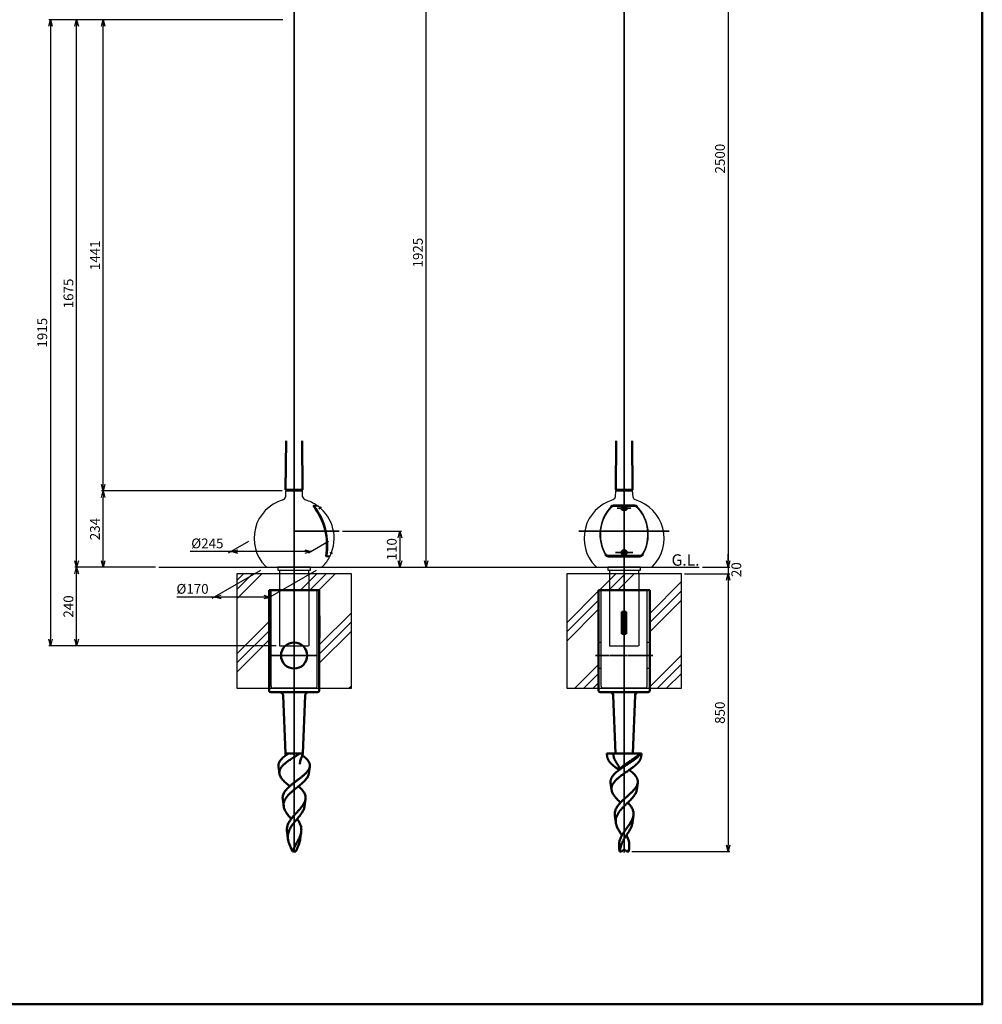
# Model space of a CAD drawing. Units: millimetres. Extents: x -5629 to 34763, y -9927 to 0.
# Drawn here: x 1077 to 4020, y -9927 to -6915 of the extents above; entities that cross this region are included whole.
import ezdxf

# ---------------------------------------------------------------- set-up
doc = ezdxf.new("R2010")
doc.units = ezdxf.units.MM
doc.linetypes.add('AM_ISO02W050x2', pattern=[3.75, 3, -0.75])
doc.linetypes.add('AM_ISO08W050x2', pattern=[9, 6, -0.75, 1.5, -0.75])
for name, color, linetype, lineweight in [('AM_0', 7, 'Continuous', 50), ('AM_3', 3, 'AM_ISO02W050x2', 25), ('AM_5', 134, 'Continuous', 25), ('AM_6', 2, 'Continuous', 35), ('AM_7', 2, 'AM_ISO08W050x2', 35), ('AM_8', 2, 'Continuous', 35)]:
    doc.layers.add(name, color=color, linetype=linetype, lineweight=lineweight)
doc.layers.add('VIEWPORT', color=8, linetype='Continuous', lineweight=0, plot=False)
doc.layers.add('外形', color=7, linetype='Continuous')
doc.styles.get("Standard").update_dxf_attribs({"font": 'ISOCP.SHX', "bigfont": 'EXTFONT.SHX'})
doc.dimstyles.new('Mystandard$0', dxfattribs={"dimtxt": 3, "dimasz": 2, "dimexe": 0.5, "dimexo": 1, "dimgap": 1, "dimtad": 3, "dimdsep": 46, "dimtxsty": 'Standard', "dimblk": 'OPEN30', "dimcen": 0, "dimclrd": 256, "dimclre": 256, "dimclrt": 2, "dimadec": 0, "dimazin": 2, "dimtp": 0.1, "dimtm": 0.1, "dimtfac": 0.71, "dimtmove": 0, "dimatfit": 3, "dimldrblk": 'OPEN30', "dimfxl": 1, "dimtolj": 1, "dimtzin": 0, "dimlwd": -1, "dimlwe": -1, "dimarcsym": 1})

# ---------------------------------------------------------------- blocks, each defined once
blk = doc.blocks.new('_Open30')
at = {"color": 0, "lineweight": -2}
for p, q in [((-1, 0.27), (0, 0)), ((0, 0), (-1, -0.27)), ((0, 0), (-1, 0))]:
    blk.add_line(p, q, dxfattribs=at)
blk = doc.blocks.new('*D18')
at = {"layer": 'AM_5', "transparency": 16777216}
for p, q in [((1491.4, -8589.7), (1245.7, -8589.7)), ((1250.7, -8809.7), (1250.7, -8609.7)), ((1861, -8829.7), (1245.7, -8829.7))]:
    blk.add_line(p, q, dxfattribs=at)
at = {"layer": 'Defpoints', "color": 0, "transparency": 16777216}
for p in [(1250.7, -8589.7), (1501.4, -8589.7), (1871, -8829.7)]:
    blk.add_point(p, dxfattribs=at)
at = {"layer": 'AM_5', "transparency": 16777216, "xscale": 20, "yscale": 20, "zscale": 20}
for p, rotation in [((1250.7, -8589.7), 90), ((1250.7, -8829.7), 270)]:
    blk.add_blockref('_Open30', p, dxfattribs=dict(at, rotation=rotation))
at = {"layer": 'AM_5', "color": 2, "transparency": 16777216, "insert": (1225.7, -8709.7), "char_height": 30, "attachment_point": 5, "rotation": 90}
blk.add_mtext('\\A1;240', dxfattribs=at)
blk = doc.blocks.new('*D19')
at = {"layer": 'AM_5', "transparency": 16777216}
for p, q in [((1879.7, -8356.2), (1326.8, -8356.2)), ((1331.8, -8569.7), (1331.8, -8376.2)), ((1491.4, -8589.7), (1326.8, -8589.7))]:
    blk.add_line(p, q, dxfattribs=at)
at = {"layer": 'Defpoints', "color": 0, "transparency": 16777216}
for p in [(1331.8, -8356.2), (1889.7, -8356.2), (1501.4, -8589.7)]:
    blk.add_point(p, dxfattribs=at)
at = {"layer": 'AM_5', "transparency": 16777216, "xscale": 20, "yscale": 20, "zscale": 20}
for p, rotation in [((1331.8, -8356.2), 90), ((1331.8, -8589.7), 270)]:
    blk.add_blockref('_Open30', p, dxfattribs=dict(at, rotation=rotation))
at = {"layer": 'AM_5', "color": 2, "transparency": 16777216, "insert": (1306.8, -8472.9), "char_height": 30, "attachment_point": 5, "rotation": 90}
blk.add_mtext('\\A1;234', dxfattribs=at)
blk = doc.blocks.new('*D15')
at = {"layer": 'AM_5', "transparency": 16777216}
for p, q in [((1881.2, -6914.7), (1326.8, -6914.7)), ((1331.8, -8336.2), (1331.8, -6934.7)), ((1879.7, -8356.2), (1326.8, -8356.2))]:
    blk.add_line(p, q, dxfattribs=at)
at = {"layer": 'Defpoints', "color": 0, "transparency": 16777216}
for p in [(1331.8, -6914.7), (1891.2, -6914.7), (1889.7, -8356.2)]:
    blk.add_point(p, dxfattribs=at)
at = {"layer": 'AM_5', "transparency": 16777216, "xscale": 20, "yscale": 20, "zscale": 20}
for p, rotation in [((1331.8, -6914.7), 90), ((1331.8, -8356.2), 270)]:
    blk.add_blockref('_Open30', p, dxfattribs=dict(at, rotation=rotation))
at = {"layer": 'AM_5', "color": 2, "transparency": 16777216, "insert": (1306.8, -7635.4), "char_height": 30, "attachment_point": 5, "rotation": 90}
blk.add_mtext('\\A1;1441', dxfattribs=at)
blk = doc.blocks.new('*D16')
at = {"layer": 'AM_5', "transparency": 16777216}
for p, q in [((1881.2, -6914.7), (1165.7, -6914.7)), ((1170.7, -6934.7), (1170.7, -8809.7)), ((1861, -8829.7), (1165.7, -8829.7))]:
    blk.add_line(p, q, dxfattribs=at)
at = {"layer": 'Defpoints', "color": 0, "transparency": 16777216}
for p in [(1891.2, -6914.7), (1170.7, -8829.7), (1871, -8829.7)]:
    blk.add_point(p, dxfattribs=at)
at = {"layer": 'AM_5', "transparency": 16777216, "xscale": 20, "yscale": 20, "zscale": 20}
for p, rotation in [((1170.7, -6914.7), 90), ((1170.7, -8829.7), 270)]:
    blk.add_blockref('_Open30', p, dxfattribs=dict(at, rotation=rotation))
at = {"layer": 'AM_5', "color": 2, "transparency": 16777216, "insert": (1145.7, -7872.2), "char_height": 30, "attachment_point": 5, "rotation": 90}
blk.add_mtext('\\A1;1915', dxfattribs=at)
blk = doc.blocks.new('*D20')
at = {"layer": 'AM_5', "transparency": 16777216}
for p, q in [((3109.8, -8609.7), (3247.6, -8609.7)), ((3242.6, -8629.7), (3242.6, -9439.7)), ((2948.6, -9459.7), (3247.6, -9459.7))]:
    blk.add_line(p, q, dxfattribs=at)
at = {"layer": 'Defpoints', "color": 0, "transparency": 16777216}
for p in [(3099.8, -8609.7), (2938.6, -9459.7), (3242.6, -9459.7)]:
    blk.add_point(p, dxfattribs=at)
at = {"layer": 'AM_5', "transparency": 16777216, "xscale": 20, "yscale": 20, "zscale": 20}
for p, rotation in [((3242.6, -8609.7), 90), ((3242.6, -9459.7), 270)]:
    blk.add_blockref('_Open30', p, dxfattribs=dict(at, rotation=rotation))
at = {"layer": 'AM_5', "color": 2, "transparency": 16777216, "insert": (3217.6, -9034.7), "char_height": 30, "attachment_point": 5, "rotation": 90}
blk.add_mtext('\\A1;850', dxfattribs=at)
blk = doc.blocks.new('*D21')
at = {"layer": 'AM_5', "transparency": 16777216}
for p, q in [((2959, -6089.7), (3247.8, -6089.7)), ((3242.8, -6109.7), (3242.8, -8569.7)), ((3164.4, -8589.7), (3247.8, -8589.7))]:
    blk.add_line(p, q, dxfattribs=at)
at = {"layer": 'Defpoints', "color": 0, "transparency": 16777216}
for p in [(2949, -6089.7), (3154.4, -8589.7), (3242.8, -8589.7)]:
    blk.add_point(p, dxfattribs=at)
at = {"layer": 'AM_5', "transparency": 16777216, "xscale": 20, "yscale": 20, "zscale": 20}
for p, rotation in [((3242.8, -6089.7), 90), ((3242.8, -8589.7), 270)]:
    blk.add_blockref('_Open30', p, dxfattribs=dict(at, rotation=rotation))
at = {"layer": 'AM_5', "color": 2, "transparency": 16777216, "insert": (3217.8, -7339.7), "char_height": 30, "attachment_point": 5, "rotation": 90}
blk.add_mtext('\\A1;2500', dxfattribs=at)
blk = doc.blocks.new('*D35')
at = {"layer": 'AM_5', "transparency": 16777216}
for p, q in [((1905.1, -6664.7), (2324.3, -6664.7)), ((2319.3, -8569.7), (2319.3, -6684.7)), ((2028.2, -8589.7), (2324.3, -8589.7))]:
    blk.add_line(p, q, dxfattribs=at)
at = {"layer": 'Defpoints', "color": 0, "transparency": 16777216}
for p in [(1895.1, -6664.7), (2319.3, -6664.7), (2018.2, -8589.7)]:
    blk.add_point(p, dxfattribs=at)
at = {"layer": 'AM_5', "transparency": 16777216, "xscale": 20, "yscale": 20, "zscale": 20}
for p, rotation in [((2319.3, -6664.7), 90), ((2319.3, -8589.7), 270)]:
    blk.add_blockref('_Open30', p, dxfattribs=dict(at, rotation=rotation))
at = {"layer": 'AM_5', "color": 2, "transparency": 16777216, "insert": (2294.2, -7627.2), "char_height": 30, "attachment_point": 5, "rotation": 90}
blk.add_mtext('\\A1;1925', dxfattribs=at)
blk = doc.blocks.new('*D38')
at = {"layer": 'AM_5', "transparency": 16777216}
for p, q in [((1881.2, -6914.7), (1245.7, -6914.7)), ((1250.7, -8569.7), (1250.7, -6934.7)), ((1491.8, -8589.7), (1245.7, -8589.7))]:
    blk.add_line(p, q, dxfattribs=at)
at = {"layer": 'Defpoints', "color": 0, "transparency": 16777216}
for p in [(1250.7, -6914.7), (1891.2, -6914.7), (1501.8, -8589.7)]:
    blk.add_point(p, dxfattribs=at)
at = {"layer": 'AM_5', "transparency": 16777216, "xscale": 20, "yscale": 20, "zscale": 20}
for p, rotation in [((1250.7, -6914.7), 90), ((1250.7, -8589.7), 270)]:
    blk.add_blockref('_Open30', p, dxfattribs=dict(at, rotation=rotation))
at = {"layer": 'AM_5', "color": 2, "transparency": 16777216, "insert": (1225.7, -7752.2), "char_height": 30, "attachment_point": 5, "rotation": 90}
blk.add_mtext('\\A1;1675', dxfattribs=at)
blk = doc.blocks.new('*D39')
at = {"layer": 'AM_5', "transparency": 16777216}
for p, q in [((2063.8, -8479.7), (2244.3, -8479.7)), ((2239.3, -8499.7), (2239.3, -8569.7)), ((2006.4, -8589.7), (2244.3, -8589.7))]:
    blk.add_line(p, q, dxfattribs=at)
at = {"layer": 'Defpoints', "color": 0, "transparency": 16777216}
for p in [(2053.8, -8479.7), (1996.4, -8589.7), (2239.3, -8589.7)]:
    blk.add_point(p, dxfattribs=at)
at = {"layer": 'AM_5', "transparency": 16777216, "xscale": 20, "yscale": 20, "zscale": 20}
for p, rotation in [((2239.3, -8479.7), 90), ((2239.3, -8589.7), 270)]:
    blk.add_blockref('_Open30', p, dxfattribs=dict(at, rotation=rotation))
at = {"layer": 'AM_5', "color": 2, "transparency": 16777216, "insert": (2214.3, -8534.7), "char_height": 30, "attachment_point": 5, "rotation": 90}
blk.add_mtext('\\A1;110', dxfattribs=at)
blk = doc.blocks.new('*D42')
at = {"layer": 'AM_5', "transparency": 16777216}
for p, q in [((3242.6, -8569.7), (3242.6, -8549.7)), ((3109.8, -8609.7), (3247.6, -8609.7)), ((3164.4, -8589.7), (3247.6, -8589.7)), ((3242.6, -8589.7), (3242.6, -8609.7)), ((3242.6, -8629.7), (3242.6, -8649.7))]:
    blk.add_line(p, q, dxfattribs=at)
at = {"layer": 'Defpoints', "color": 0, "transparency": 16777216}
for p in [(3099.8, -8609.7), (3154.4, -8589.7), (3242.6, -8609.7)]:
    blk.add_point(p, dxfattribs=at)
at = {"layer": 'AM_5', "transparency": 16777216, "xscale": 20, "yscale": 20, "zscale": 20}
for p, rotation in [((3242.6, -8589.7), 270), ((3242.6, -8609.7), 90)]:
    blk.add_blockref('_Open30', p, dxfattribs=dict(at, rotation=rotation))
at = {"layer": 'AM_5', "color": 2, "transparency": 16777216, "insert": (3267.7, -8597.1), "char_height": 30, "attachment_point": 5, "rotation": 90}
blk.add_mtext('\\A1;20', dxfattribs=at)
blk = doc.blocks.new('*D149')
at = {"layer": 'AM_5', "transparency": 16777216}
for p, q in [((1775.9, -8511.3), (1714.5, -8546.8)), ((2020.9, -8511.3), (1959.5, -8546.8)), ((1723.2, -8541.8), (1597.9, -8541.8)), ((1948.2, -8541.8), (1743.2, -8541.8))]:
    blk.add_line(p, q, dxfattribs=at)
at = {"layer": 'Defpoints', "color": 0, "transparency": 16777216}
for p in [(1793.2, -8501.3), (2038.2, -8501.3), (1968.2, -8541.8)]:
    blk.add_point(p, dxfattribs=at)
at = {"layer": 'AM_5', "transparency": 16777216, "xscale": 20, "yscale": 20, "zscale": 20, "rotation": 180}
blk.add_blockref('_Open30', (1723.2, -8541.8), dxfattribs=at)
at = {"layer": 'AM_5', "transparency": 16777216, "xscale": 20, "yscale": 20, "zscale": 20}
blk.add_blockref('_Open30', (1968.2, -8541.8), dxfattribs=at)
at = {"layer": 'AM_5', "color": 2, "transparency": 16777216, "insert": (1650.5, -8516.8), "char_height": 30, "attachment_point": 5}
blk.add_mtext('\\A1;%%c245', dxfattribs=at)
blk = doc.blocks.new('*D150')
at = {"layer": 'AM_5', "transparency": 16777216}
for p, q in [((1813.1, -8599.7), (1663.9, -8685.8)), ((1983.3, -8599.7), (1834.1, -8685.8)), ((1672.6, -8680.8), (1557.6, -8680.8)), ((1822.8, -8680.8), (1692.6, -8680.8))]:
    blk.add_line(p, q, dxfattribs=at)
at = {"layer": 'Defpoints', "color": 0, "transparency": 16777216}
for p in [(1830.4, -8589.7), (2000.6, -8589.7), (1842.8, -8680.8)]:
    blk.add_point(p, dxfattribs=at)
at = {"layer": 'AM_5', "transparency": 16777216, "xscale": 20, "yscale": 20, "zscale": 20, "rotation": 180}
blk.add_blockref('_Open30', (1672.6, -8680.8), dxfattribs=at)
at = {"layer": 'AM_5', "transparency": 16777216, "xscale": 20, "yscale": 20, "zscale": 20}
blk.add_blockref('_Open30', (1842.8, -8680.8), dxfattribs=at)
at = {"layer": 'AM_5', "color": 2, "transparency": 16777216, "insert": (1605.1, -8655.8), "char_height": 30, "attachment_point": 5}
blk.add_mtext('\\A1;%%c170', dxfattribs=at)
blk = doc.blocks.new('A$C10D77E4C')
at = {"layer": 'AM_0'}
for p, q in [((76.5, 0), (-76.5, 0)), ((-76.5, -78.9), (-76.5, 0)), ((76.5, -78.9), (76.5, 0)), ((-76.5, -307.5), (-76.5, -78.9)), ((77.5, -79), (76.2, -78.9)), ((76.2, -146.1), (76.2, -78.9)), ((77.5, -79), (77.5, -146)), ((76.5, -307.5), (76.5, -146.1)), ((0.9, -312.5), (-71.7, -312.5)), ((-33.9, -322.1), (-26.8, -500)), ((71.7, -312.5), (0.9, -312.5)), ((33.9, -322.1), (26.7, -500)), ((26.3, -500), (-26.8, -500)), ((-26.8, -500), (-26, -503)), ((-26.6, -500), (-26.8, -500)), ((26.7, -500), (-26.8, -500)), ((-25.5, -500), (25.5, -500)), ((17.5, -500), (26.7, -500)), ((26.7, -500), (24, -500)), ((26.7, -500), (26, -503)), ((-45, -560.8), (-47.9, -539.2)), ((45, -560.8), (47.9, -539.2)), ((-31.9, -661), (-34.8, -639)), ((31.9, -661), (34.8, -639)), ((-18.8, -761.2), (-21.7, -738.9)), ((18.8, -761.2), (21.7, -738.9)), ((-4.5, -795.5), (-5.5, -795.5)), ((4.8, -800), (-4.7, -800))]:
    blk.add_line(p, q, dxfattribs=at)
blk.add_lwpolyline([(-26, -503), (-25.9, -503.1), (-25.9, -503.3), (-25.8, -503.5), (-25.8, -503.7), (-25.8, -504), (-25.7, -504.3), (-25.7, -504.6), (-25.7, -504.9), (-25.7, -505.3), (-25.8, -505.6), (-25.8, -505.7)], dxfattribs=at)
blk.add_circle((0, -200), 40, dxfattribs=at)
for centre, radius, start, end in [((-71.5, -307.5), 5, 180, 268), ((-43.9, -322.5), 10, 2.264, 89.9802), ((43.9, -322.5), 10, 90.0198, 177.736), ((71.5, -307.5), 5, 272, 0)]:
    blk.add_arc(centre, radius, start, end, dxfattribs=at)
for points, knots in [([(-47.9, -539.2), (-48, -538.4), (-48.1, -536.7), (-48, -534.2), (-47.6, -531.7), (-46.6, -528.4), (-45, -525.1), (-42.9, -521.9), (-40.4, -518.6), (-36.6, -514.6), (-31.3, -509.8), (-25.2, -505.2), (-20.8, -502.2), (-17.6, -500)], [0, 0, 0, 0, 0.049045, 0.097789, 0.14694, 0.197171, 0.302998, 0.359605, 0.419036, 0.546895, 0.686989, 0.838539, 1, 1, 1, 1]), ([(17.5, -500), (12.7, -503), (6.8, -506.6), (-1, -511.4), (-6.8, -515), (-12.4, -518.6), (-17.8, -522.3), (-22.9, -526), (-27.7, -529.8), (-31.9, -533.5), (-35.7, -537.3), (-38.4, -540.5), (-40.3, -543.2), (-41.9, -545.7), (-43.5, -548.9), (-44.8, -552.9), (-45.3, -556.9), (-45.2, -559.5), (-45, -560.8)], [0, 0, 0, 0, 0.152339, 0.228994, 0.30501, 0.379675, 0.45231, 0.522291, 0.589075, 0.652231, 0.711478, 0.766733, 0.792913, 0.818181, 0.866253, 0.911783, 0.955912, 1, 1, 1, 1]), ([(17.3, -532.4), (20, -516.2), (21.4, -513.8), (23.9, -509.1), (25.3, -505.4), (26, -503)], [0, 0, 0, 0, 0.267793, 0.523638, 1, 1, 1, 1]), ([(47.9, -539.2), (48, -538.5), (48.1, -537.1), (48, -534.9), (47.7, -532.7), (47.2, -530.6), (46.5, -528.5), (45.3, -525.6), (43.1, -522), (39.8, -517.8), (35.7, -513.7), (31, -509.6), (27.6, -507), (25.8, -505.7)], [0, 0, 0, 0, 0.051399, 0.102438, 0.153674, 0.205651, 0.258861, 0.313735, 0.429798, 0.555986, 0.693196, 0.841435, 1, 1, 1, 1]), ([(0, -589.1), (2.8, -586.9), (8.5, -582.6), (15.6, -577.3), (21.1, -573), (25, -569.9), (28.7, -566.7), (32.2, -563.6), (35.4, -560.5), (38.2, -557.4), (40.8, -554.4), (43, -551.3), (44.9, -548.3), (46.3, -545.3), (47.3, -542.2), (47.7, -540.2), (47.9, -539.2)], [0, 0, 0, 0, 0.152531, 0.302932, 0.376087, 0.447266, 0.516064, 0.58213, 0.645182, 0.705025, 0.761554, 0.814781, 0.864862, 0.912089, 0.956924, 1, 1, 1, 1]), ([(-45, -560.8), (-44.9, -561.6), (-44.6, -563.2), (-43.7, -566.5), (-41.9, -570.6), (-38.9, -575.4), (-35, -580.2), (-30.4, -585.1), (-25.2, -590.1), (-19.4, -595), (-15.5, -598.3), (-13.4, -600)], [0, 0, 0, 0, 0.046707, 0.094704, 0.196013, 0.30636, 0.426871, 0.557604, 0.697763, 0.845881, 1, 1, 1, 1]), ([(45, -560.8), (44.9, -561.6), (44.6, -563.2), (43.7, -566.5), (41.9, -570.6), (38.9, -575.4), (35, -580.2), (30.4, -585.1), (25.2, -590.1), (19.4, -595), (15.5, -598.3), (13.4, -600)], [0, 0, 0, 0, 0.046707, 0.094704, 0.196013, 0.30636, 0.426871, 0.557604, 0.697763, 0.845881, 1, 1, 1, 1]), ([(-34.8, -639), (-34.9, -638.2), (-35.1, -636.5), (-35.1, -634), (-34.8, -631.5), (-34.2, -628.1), (-32.8, -623.9), (-30.8, -619.8), (-28.8, -616.7), (-26.5, -613.4), (-23.1, -609.3), (-18.5, -604.6), (-15.2, -601.5), (-13.4, -600)], [0, 0, 0, 0, 0.054748, 0.109018, 0.163246, 0.217861, 0.329803, 0.447712, 0.509528, 0.573418, 0.707568, 0.850055, 1, 1, 1, 1]), ([(-13.4, -600), (-11.3, -598.1), (-6.9, -594.4), (-2.3, -590.9), (0, -589.1)], [0, 0, 0, 0, 0.492778, 1, 1, 1, 1]), ([(13.4, -600), (12.3, -600.9), (7.8, -604.5), (3.3, -608.2), (0, -610.9)], [0, 0, 0, 0, 0.248131, 1, 1, 1, 1]), ([(34.8, -639), (34.9, -638.2), (35.1, -636.5), (35.1, -634), (34.8, -631.5), (34.2, -628.1), (32.8, -623.9), (30.8, -619.8), (28.8, -616.7), (26.5, -613.4), (23.1, -609.3), (18.5, -604.6), (15.2, -601.5), (13.4, -600)], [0, 0, 0, 0, 0.054748, 0.109018, 0.163246, 0.217861, 0.329803, 0.447712, 0.509528, 0.573418, 0.707568, 0.850055, 1, 1, 1, 1]), ([(0, -610.9), (-2.4, -612.9), (-7, -616.8), (-12.5, -621.9), (-16.7, -626), (-19.5, -629.1), (-22.1, -632.2), (-25.2, -636.2), (-27.8, -640.4), (-29.8, -644.8), (-30.9, -648), (-31.7, -651.2), (-32.2, -654.5), (-32.3, -657.7), (-32.1, -659.9), (-31.9, -661)], [0, 0, 0, 0, 0.149006, 0.293234, 0.362765, 0.430235, 0.49547, 0.558377, 0.67722, 0.733552, 0.7882, 0.841611, 0.894318, 0.946911, 1, 1, 1, 1]), ([(-31.9, -661), (-31.7, -662.6), (-31.1, -665.8), (-29.4, -670.6), (-27.1, -675.4), (-24.3, -680.2), (-21, -685.1), (-17.3, -690), (-13.3, -695), (-10.5, -698.3), (-9.1, -700)], [0, 0, 0, 0, 0.105034, 0.214851, 0.330696, 0.453145, 0.582125, 0.717017, 0.856765, 1, 1, 1, 1]), ([(0, -688.9), (2, -686.7), (5.9, -682.4), (11.9, -676.1), (17.6, -669.8), (22, -664.5), (25.2, -660.3), (28, -656.3), (30.9, -651.3), (33.2, -646.1), (34.3, -642), (34.7, -640), (34.8, -639)], [0, 0, 0, 0, 0.142942, 0.285008, 0.423371, 0.555505, 0.618621, 0.679535, 0.794465, 0.900639, 0.951009, 1, 1, 1, 1]), ([(31.9, -661), (31.7, -662.6), (31.1, -665.8), (29.4, -670.6), (27.1, -675.4), (24.3, -680.2), (21, -685.1), (17.3, -690), (13.3, -695), (10.5, -698.3), (9.1, -700)], [0, 0, 0, 0, 0.105034, 0.214851, 0.330696, 0.453145, 0.582125, 0.717017, 0.856765, 1, 1, 1, 1]), ([(-9.1, -700), (-7.7, -698.1), (-4.7, -694.4), (-1.6, -690.8), (0, -688.9)], [0, 0, 0, 0, 0.494123, 1, 1, 1, 1]), ([(-21.7, -738.9), (-22, -737.2), (-22.2, -733.9), (-22, -728.9), (-21.2, -723.9), (-19.8, -719), (-17.9, -714.1), (-15.4, -709.4), (-12.5, -704.6), (-10.3, -701.5), (-9.1, -700)], [0, 0, 0, 0, 0.119985, 0.238578, 0.35745, 0.478195, 0.60217, 0.730272, 0.862913, 1, 1, 1, 1]), ([(0, -711.1), (-1.6, -713.1), (-4.6, -717), (-8.8, -723.1), (-12.5, -729.2), (-15.5, -735.4), (-17.7, -741.7), (-19, -748.2), (-19.4, -754.7), (-19.1, -759), (-18.8, -761.2)], [0, 0, 0, 0, 0.13722, 0.271161, 0.400737, 0.525611, 0.64632, 0.764258, 0.881427, 1, 1, 1, 1]), ([(9.1, -700), (8.4, -700.9), (5.3, -704.6), (2.2, -708.3), (0, -711.1)], [0, 0, 0, 0, 0.249361, 1, 1, 1, 1]), ([(21.7, -738.9), (22, -737.2), (22.2, -733.9), (22, -728.9), (21.2, -723.9), (19.8, -719), (17.9, -714.1), (15.4, -709.4), (12.5, -704.6), (10.3, -701.5), (9.1, -700)], [0, 0, 0, 0, 0.119985, 0.238578, 0.35745, 0.478195, 0.60217, 0.730272, 0.862913, 1, 1, 1, 1]), ([(-4.7, -800), (-3.8, -797.3), (-1.6, -791.9), (2.3, -784.1), (6.4, -776.3), (10.6, -768.7), (14.5, -761.2), (17.8, -753.7), (20.4, -746.3), (21.4, -741.3), (21.7, -738.9)], [0, 0, 0, 0, 0.128983, 0.260042, 0.391836, 0.522433, 0.649769, 0.772155, 0.888763, 1, 1, 1, 1]), ([(-18.8, -761.2), (-18.6, -762.7), (-18.1, -765.9), (-16.9, -770.7), (-15.3, -775.5), (-12.9, -782), (-9.3, -790.2), (-6.2, -796.7), (-4.7, -800)], [0, 0, 0, 0, 0.115483, 0.233779, 0.355187, 0.479685, 0.736571, 1, 1, 1, 1]), ([(18.8, -761.2), (18.6, -762.7), (18.1, -765.9), (16.9, -770.7), (15.3, -775.5), (12.9, -782), (9.3, -790.2), (6.2, -796.7), (4.8, -800)], [0, 0, 0, 0, 0.115483, 0.233779, 0.355187, 0.479685, 0.736571, 1, 1, 1, 1]), ([(-5.5, -795.5), (-5.5, -795.4), (-5.5, -795.2), (-5.5, -794.9), (-5.5, -794.7), (-5.4, -794.5), (-5.4, -794.3), (-5.3, -794.2), (-5.2, -794.1), (-5.1, -794.1), (-5.1, -794.1)], [0, 0, 0, 0, 0.20589, 0.388452, 0.54657, 0.679825, 0.788694, 0.874945, 0.942645, 1, 1, 1, 1]), ([(-4.7, -800), (-5, -799.3), (-5.3, -797.8), (-5.5, -796.3), (-5.5, -795.5)], [0, 0, 0, 0, 0.502561, 1, 1, 1, 1]), ([(-5.1, -794.1), (-5.1, -794.1), (-5, -794.1), (-4.9, -794.2), (-4.8, -794.3), (-4.7, -794.5), (-4.7, -794.7), (-4.6, -795), (-4.5, -795.3), (-4.5, -795.5)], [0, 0, 0, 0, 0.057805, 0.128463, 0.217997, 0.329138, 0.462989, 0.619781, 1, 1, 1, 1]), ([(-4.5, -795.5), (-4.4, -796.3), (-4.4, -797.8), (-4.6, -799.3), (-4.7, -800)], [0, 0, 0, 0, 0.498941, 1, 1, 1, 1])]:
    blk.add_open_spline(points, degree=3, knots=knots, dxfattribs=at)
at = {"layer": 'AM_3', "ltscale": 0.7}
for p, q in [((-70, -295), (-70, 0)), ((70, -295), (70, 0)), ((65.2, -300), (-65.2, -300))]:
    blk.add_line(p, q, dxfattribs=at)
for centre, start, end in [((-65, -295), 180, 268), ((65, -295), 272, 360)]:
    blk.add_arc(centre, 5, start, end, dxfattribs=at)
at = {"layer": 'AM_7', "ltscale": 1.5}
blk.add_line((68.7, -200), (-68.7, -200), dxfattribs=at)
at = {"layer": '外形'}
blk.add_line((77.5, -146), (76.2, -146.1), dxfattribs=at)
blk = doc.blocks.new('A$C1AFB50AD')
at = {"layer": 'AM_0'}
for p, q in [((-78, 0), (-78, -232.5)), ((78, 0), (-78, 0)), ((78, 0), (78, -232.5)), ((-6.7, -133.8), (-6.7, -66.5)), ((-6.6, -66.6), (-6.7, -66.5)), ((-6.6, -66.6), (-6.6, -133.6)), ((6.4, -66.6), (-6.6, -66.6)), ((6.4, -66.6), (6.5, -66.5)), ((6.4, -133.6), (6.4, -66.6)), ((6.5, -133.8), (6.5, -66.5)), ((-6.6, -133.6), (-6.7, -133.8)), ((-6.6, -133.6), (6.4, -133.6)), ((6.4, -133.6), (6.5, -133.8)), ((-78, -232.5), (-78, -307.5)), ((78, -232.5), (78, -307.5)), ((73, -312.5), (-73, -312.5)), ((-34.3, -312.5), (-33.9, -322.1)), ((-33.9, -322.1), (-34.3, -312.5)), ((-33.9, -322.1), (-26.8, -500)), ((33.9, -322.1), (26.8, -500)), ((34.3, -312.5), (33.9, -322.1)), ((33.9, -322.1), (34.3, -312.5)), ((-26.2, -500), (-53, -500)), ((-51.6, -510.7), (-53, -500)), ((-26.8, -500), (-53, -500)), ((-25.5, -500), (-51.5, -500)), ((26.8, -500), (-26.8, -500)), ((25.5, -500), (-25.5, -500)), ((2.8, -500), (-11.8, -500)), ((51.5, -500), (25.5, -500)), ((53, -500), (26.3, -500)), ((53, -500), (26.8, -500)), ((51.6, -510.7), (53, -500)), ((-15.6, -550.1), (-15.5, -550)), ((-15.4, -549.9), (-15.5, -549.9)), ((-15.5, -549.9), (-15.5, -549.9)), ((-15.5, -549.9), (-15.5, -549.9)), ((-15.5, -549.9), (-15.5, -549.9)), ((-15.5, -549.9), (-15.5, -549.9)), ((-15.5, -549.9), (-15.5, -550)), ((-15.5, -550), (-15.5, -550)), ((-15.5, -550), (-15.5, -550)), ((-15.4, -549.7), (-15.4, -549.7)), ((-15.4, -549.7), (-15.4, -549.7)), ((-15.4, -549.7), (-15.4, -549.8)), ((-15.4, -549.8), (-15.4, -549.8)), ((-15.4, -549.8), (-15.4, -549.8)), ((-15.4, -549.8), (-15.4, -549.8)), ((-15.4, -549.8), (-15.4, -549.8)), ((-15.4, -549.8), (-15.4, -549.8)), ((-15.4, -549.8), (-15.4, -549.8)), ((-15.4, -549.8), (-15.4, -549.9)), ((15.5, -550.1), (15.5, -550)), ((15.5, -550), (15.5, -550)), ((15.5, -550), (15.5, -550)), ((15.6, -550.1), (15.5, -550)), ((15.5, -550.1), (15.5, -550.1)), ((15.5, -550.1), (15.5, -550.1)), ((15.5, -550.1), (15.5, -550.1)), ((15.5, -550.1), (15.5, -550.1)), ((-38.5, -610.9), (-41.3, -589.1)), ((38.5, -610.9), (41.3, -589.1)), ((-25.4, -711.1), (-28.3, -688.9)), ((25.4, -711.1), (28.3, -688.9)), ((-13.8, -800), (-15.2, -788.8)), ((-8.2, -800), (-13.8, -800)), ((-8.2, -800), (-3.5, -795.3)), ((3.5, -795.3), (8.2, -800)), ((13.8, -800), (8.2, -800)), ((13.8, -800), (15.2, -788.8))]:
    blk.add_line(p, q, dxfattribs=at)
for points in [[(-15.5, -550), (-15.5, -550), (-15.5, -550)], [(15.5, -550), (15.5, -550), (15.5, -550)]]:
    blk.add_lwpolyline(points, dxfattribs=at)
for centre, radius, start, end in [((-73, -307.5), 5, 180, 270), ((-43.9, -322.5), 10, 2.2906, 90), ((43.9, -322.5), 10, 90, 177.7094), ((73, -307.5), 5, 270, 0), ((-25.7, -547.2), 10.6, 346.2749, 346.4467), ((-25.5, -547.3), 10.4, 345.8898, 346.2755), ((0, -798.8), 5, 45, 135)]:
    blk.add_arc(centre, radius, start, end, dxfattribs=at)
for centre, start_param, end_param in [((-0.1, -60.1), -1.660286, -1.481307), ((-0.1, -140.2), 1.481307, 1.660286)]:
    blk.add_ellipse(centre, major_axis=(74, 0), ratio=0.087489, start_param=start_param, end_param=end_param, dxfattribs=at)
for points, knots in [([(-51.6, -510.7), (-51.5, -511.5), (-51.2, -513.1), (-50.4, -515.5), (-49.4, -517.9), (-48.1, -520.3), (-46.6, -522.8), (-44.7, -525.2), (-42.7, -527.6), (-39.5, -531), (-35.1, -535.1), (-30.1, -539.2), (-25.9, -542.4), (-21.4, -545.8), (-17.9, -548.3), (-15.5, -550)], [0, 0, 0, 0, 0.044192, 0.089816, 0.137376, 0.187274, 0.239816, 0.295211, 0.353581, 0.414965, 0.546576, 0.689159, 0.764068, 0.841045, 1, 1, 1, 1]), ([(-32.3, -500), (-32.5, -501.5), (-32.6, -503.4), (-32.5, -506.2), (-32, -509.1), (-31, -513.2), (-29.4, -517.3), (-27.3, -521.5), (-25.5, -524.7), (-23.5, -528), (-21.7, -530.8), (-20.3, -533.1), (-19.3, -534.7), (-18.3, -536.3), (-17.4, -537.9), (-16.7, -539.5), (-15.9, -541.5), (-15.3, -543.6), (-15.1, -545.6), (-15, -547.1), (-15.2, -548.4), (-15.3, -549.3), (-15.4, -549.7)], [0, 0, 0, 0, 0.052306, 0.105659, 0.16071, 0.218049, 0.341572, 0.408481, 0.478885, 0.552285, 0.627282, 0.664572, 0.701138, 0.736575, 0.770585, 0.803188, 0.834522, 0.894253, 0.922953, 0.950502, 0.976509, 1, 1, 1, 1]), ([(-15.5, -550), (-15.2, -549.6), (-14.6, -548.7), (-13.5, -547.3), (-12.1, -545.8), (-10.6, -544.2), (-8.9, -542.6), (-6.4, -540.5), (-3, -537.7), (1.3, -534.5), (5.9, -531.3), (10.6, -528.1), (15.3, -524.9), (20, -521.7), (24.6, -518.6), (29, -515.6), (33.2, -512.5), (37.2, -509.5), (40.8, -506.6), (44.1, -503.6), (46.1, -501.6), (47.1, -500.6)], [0, 0, 0, 0, 0.019109, 0.041719, 0.06697, 0.094371, 0.123519, 0.154107, 0.218656, 0.286559, 0.356667, 0.427917, 0.499403, 0.570303, 0.639896, 0.707528, 0.772627, 0.834753, 0.893523, 0.948647, 1, 1, 1, 1]), ([(-15.5, -550), (-12.5, -547.8), (-6.4, -543.5), (3, -537.2), (11, -532), (17.3, -527.9), (23.3, -523.8), (29, -519.8), (34.4, -515.7), (38.2, -512.6), (41.5, -509.6), (44.6, -506.7), (47.3, -503.7), (48.9, -501.7), (49.6, -500.6)], [0, 0, 0, 0, 0.13485, 0.27399, 0.413598, 0.482369, 0.54983, 0.679115, 0.740188, 0.79846, 0.853692, 0.905719, 0.954475, 1, 1, 1, 1]), ([(51.6, -510.7), (51.5, -511.5), (51.2, -513.1), (50.4, -515.5), (49.4, -517.9), (48.1, -520.3), (46.5, -522.8), (44.7, -525.2), (42.7, -527.6), (39.5, -531), (35, -535.1), (30.1, -539.2), (25.9, -542.4), (21.3, -545.8), (17.8, -548.3), (15.5, -550)], [0, 0, 0, 0, 0.044189, 0.08981, 0.137367, 0.187264, 0.239805, 0.2952, 0.35357, 0.414956, 0.546571, 0.689157, 0.764068, 0.841046, 1, 1, 1, 1]), ([(-41.3, -589.1), (-41.5, -588.3), (-41.6, -586.6), (-41.5, -584.1), (-41.2, -581.5), (-40.6, -579), (-39.7, -576.6), (-38.2, -573.2), (-35.6, -569), (-31.7, -564.2), (-27, -559.4), (-21.5, -554.7), (-17.6, -551.6), (-15.6, -550.1)], [0, 0, 0, 0, 0.051771, 0.103145, 0.154691, 0.206976, 0.260518, 0.315754, 0.432572, 0.559371, 0.696671, 0.843972, 1, 1, 1, 1]), ([(15.5, -550), (12, -552.4), (5.1, -557.2), (-3.5, -563.3), (-10.2, -568.2), (-14.9, -571.9), (-19.4, -575.7), (-23.6, -579.5), (-27.3, -583.3), (-30.6, -587.1), (-33.4, -591), (-35.7, -594.9), (-37.3, -598.8), (-38.4, -602.9), (-38.8, -606.9), (-38.7, -609.6), (-38.5, -610.9)], [0, 0, 0, 0, 0.148374, 0.297239, 0.370211, 0.441379, 0.510186, 0.576161, 0.638947, 0.698342, 0.754328, 0.807127, 0.857222, 0.905376, 0.95259, 1, 1, 1, 1]), ([(41.3, -589.1), (41.5, -588.3), (41.6, -586.6), (41.5, -584.1), (41.2, -581.5), (40.6, -579), (39.7, -576.6), (38.2, -573.2), (35.6, -569), (31.7, -564.2), (27, -559.4), (21.5, -554.7), (17.6, -551.6), (15.6, -550.1)], [0, 0, 0, 0, 0.051772, 0.103146, 0.154693, 0.206979, 0.260521, 0.315757, 0.432575, 0.559374, 0.696673, 0.843973, 1, 1, 1, 1]), ([(-11.3, -650), (-10, -648.6), (-7.3, -645.9), (-1.8, -640.6), (4, -635.4), (9.9, -630.2), (14.2, -626.3), (18.4, -622.5), (22.4, -618.7), (26.2, -614.9), (29.6, -611.2), (32.7, -607.5), (35.4, -603.8), (37.6, -600.1), (39.4, -596.4), (40.7, -592.8), (41.2, -590.3), (41.3, -589.1)], [0, 0, 0, 0, 0.069074, 0.139722, 0.283495, 0.355397, 0.426473, 0.49612, 0.563778, 0.628959, 0.691262, 0.750399, 0.806233, 0.85878, 0.908266, 0.955125, 1, 1, 1, 1]), ([(-38.5, -610.9), (-38.3, -612.5), (-37.6, -615.8), (-35.7, -620.6), (-33, -625.4), (-29.7, -630.2), (-25.7, -635.1), (-21.3, -640), (-16.4, -645), (-13, -648.3), (-11.3, -650)], [0, 0, 0, 0, 0.099746, 0.205236, 0.318263, 0.439691, 0.569542, 0.707116, 0.851161, 1, 1, 1, 1]), ([(38.5, -610.9), (38.3, -612.5), (37.6, -615.8), (35.7, -620.6), (33, -625.4), (29.7, -630.2), (25.7, -635.1), (21.3, -640), (16.4, -645), (13, -648.3), (11.3, -650)], [0, 0, 0, 0, 0.099746, 0.205236, 0.318263, 0.439691, 0.569542, 0.707116, 0.851161, 1, 1, 1, 1]), ([(-28.3, -688.9), (-28.5, -687.3), (-28.7, -683.9), (-28.3, -678.9), (-27, -673.9), (-25.1, -669), (-22.5, -664.1), (-19.3, -659.3), (-15.5, -654.6), (-12.7, -651.5), (-11.3, -650)], [0, 0, 0, 0, 0.114749, 0.228598, 0.344034, 0.463288, 0.58797, 0.718981, 0.856478, 1, 1, 1, 1]), ([(11.3, -650), (8.8, -652.4), (3.8, -657.2), (-3.5, -664.5), (-9.2, -670.7), (-13.4, -675.7), (-16.3, -679.5), (-18.8, -683.4), (-20.9, -687.2), (-22.7, -691.1), (-24.1, -695), (-25.1, -699), (-25.7, -703), (-25.8, -707.1), (-25.6, -709.7), (-25.4, -711.1)], [0, 0, 0, 0, 0.140331, 0.280512, 0.416869, 0.482673, 0.546535, 0.608318, 0.668019, 0.725779, 0.781889, 0.836786, 0.891021, 0.945216, 1, 1, 1, 1]), ([(28.3, -688.9), (28.5, -687.3), (28.7, -683.9), (28.3, -678.9), (27, -673.9), (25.1, -669), (22.5, -664.1), (19.3, -659.3), (15.5, -654.6), (12.7, -651.5), (11.3, -650)], [0, 0, 0, 0, 0.114749, 0.228598, 0.344034, 0.463288, 0.58797, 0.718981, 0.856478, 1, 1, 1, 1]), ([(-7, -750), (-5.4, -747.3), (-3, -743.2), (0.6, -738), (3.4, -734), (6.2, -730.1), (10, -725), (13.7, -719.9), (17.1, -714.8), (19.5, -711), (21.7, -707.3), (24.3, -702.4), (26.3, -697.5), (27.7, -692.6), (28.1, -690.2), (28.3, -688.9)], [0, 0, 0, 0, 0.132396, 0.199849, 0.267747, 0.335737, 0.403438, 0.536433, 0.601008, 0.663891, 0.724863, 0.783781, 0.895384, 0.948421, 1, 1, 1, 1]), ([(-25.4, -711.1), (-25.2, -712.7), (-24.6, -715.9), (-23.1, -720.6), (-21.2, -725.4), (-18.9, -730.3), (-16.2, -735.1), (-13.3, -740.1), (-10.2, -745), (-8, -748.3), (-7, -750)], [0, 0, 0, 0, 0.110342, 0.224497, 0.343198, 0.466712, 0.59485, 0.727049, 0.86245, 1, 1, 1, 1]), ([(25.4, -711.1), (25.2, -712.7), (24.6, -715.9), (23.1, -720.6), (21.2, -725.4), (18.9, -730.3), (16.2, -735.1), (13.3, -740.1), (10.2, -745), (8, -748.3), (7, -750)], [0, 0, 0, 0, 0.110342, 0.224497, 0.343198, 0.466712, 0.59485, 0.727049, 0.86245, 1, 1, 1, 1]), ([(-15.2, -788.8), (-15.4, -787.1), (-15.7, -783.8), (-15.8, -778.9), (-15.4, -773.9), (-14.5, -769), (-13.3, -764.2), (-10.9, -757.7), (-8.7, -753.1), (-7, -750)], [0, 0, 0, 0, 0.124072, 0.246641, 0.368599, 0.49094, 0.614621, 0.740422, 1, 1, 1, 1]), ([(7, -750), (4.4, -754), (0.6, -760), (-4, -768.2), (-7, -774.4), (-9.5, -780.7), (-11.3, -787.1), (-12.5, -793.5), (-12.8, -797.8), (-12.9, -800)], [0, 0, 0, 0, 0.261208, 0.390057, 0.516466, 0.640124, 0.761317, 0.880879, 1, 1, 1, 1]), ([(15.2, -788.8), (15.4, -787.1), (15.7, -783.8), (15.8, -778.9), (15.4, -773.9), (14.5, -769), (13.3, -764.2), (10.9, -757.7), (8.7, -753.1), (7, -750)], [0, 0, 0, 0, 0.124072, 0.246641, 0.368599, 0.49094, 0.614621, 0.740422, 1, 1, 1, 1]), ([(12.9, -800), (13.4, -798.1), (14.3, -794.4), (15, -790.7), (15.2, -788.8)], [0, 0, 0, 0, 0.505625, 1, 1, 1, 1])]:
    blk.add_open_spline(points, degree=3, knots=knots, dxfattribs=at)
at = {"layer": 'AM_3', "ltscale": 0.7}
for p, q in [((-70, -294), (-70, 0)), ((70, -294), (70, 0)), ((-70, -160), (-78, -160)), ((78, -160), (70, -160)), ((-70, -240), (-78, -240)), ((78, -240), (70, -240)), ((-65, -299), (65, -299))]:
    blk.add_line(p, q, dxfattribs=at)
for centre, start, end in [((-65, -294), 180, 270), ((65, -294), 270, 360)]:
    blk.add_arc(centre, 5, start, end, dxfattribs=at)
at = {"layer": 'AM_7', "ltscale": 1.5}
blk.add_line((87.2, -200), (-87.2, -200), dxfattribs=at)
at = {"layer": '外形'}
blk.add_line((68, 0), (74, 0), dxfattribs=at)

msp = doc.modelspace()

# ---------------------------------------------------------------- hatches: boundary and pattern name
at = {"layer": 'AM_8', "ltscale": 0.7}
h = msp.add_hatch(dxfattribs=at)
h.set_pattern_fill('PLAST', color=256, scale=25, angle=45, style=0)
h.set_pattern_definition([(45, (2393.8, -11400.39), (-112.253, 112.253), []), (45, (2379.77, -11386.35), (-112.253, 112.253), []), (45, (2365.74, -11372.32), (-112.253, 112.253), [])])
h.paths.add_polyline_path([(1740.719, -8609.7), (1740.719, -8959.7), (1839.219, -8959.7), (1839.219, -8738.612), (1839.219, -8659.7), (1992.219, -8659.7), (1992.219, -8738.612), (1993.219, -8738.7), (1993.219, -8805.7), (1992.219, -8805.787), (1992.219, -8959.7), (2090.719, -8959.7), (2090.719, -8609.7)])
h = msp.add_hatch(dxfattribs=at)
h.set_pattern_fill('PLAST', color=256, scale=25, angle=45, style=0)
h.set_pattern_definition([(45, (2634.43, -11400.39), (-112.253, 112.253), []), (45, (2620.4, -11386.35), (-112.253, 112.253), []), (45, (2606.37, -11372.32), (-112.253, 112.253), [])])
h.paths.add_polyline_path([(3002.842, -8659.7), (3002.842, -8959.7), (3099.842, -8959.7), (3099.842, -8609.7), (2749.842, -8609.7), (2749.842, -8959.7), (2846.842, -8959.7), (2846.842, -8659.7)])

# ---------------------------------------------------------------- linework, layer by layer
at = {"ltscale": 0.7}
for p, q in [((1889.697, -8356.196), (1889.33, -8374.552)), ((1889.697, -8356.196), (1941.397, -8356.196)), ((1941.763, -8374.559), (1941.396, -8356.196)), ((2898.82, -8356.196), (2950.52, -8356.196)), ((1973.493, -8401.074), (1986.121, -8401.074)), ((1975.842, -8402.25), (1987.739, -8402.25)), ((2013.224, -8557.004), (2024.843, -8557.004)), ((2013.843, -8555.211), (2025.739, -8555.211)), ((1501.76, -8589.7), (3154.351, -8589.7)), ((1834.994, -8589.7), (1996.444, -8589.7)), ((1960.269, -8589.7), (1871.169, -8589.7)), ((1871.169, -8598.7), (1871.169, -8609.7)), ((1960.269, -8609.7), (1960.269, -8598.7)), ((2969.392, -8589.7), (2880.292, -8589.7)), ((2880.292, -8598.7), (2880.292, -8609.7)), ((2969.392, -8609.7), (2969.392, -8598.7))]:
    msp.add_line(p, q, dxfattribs=at)
msp.add_lwpolyline([(2898.82, -8356.226), (2896.947, -8374.526, -0.32643478), (2889.796, -8383.912, 0.56351124), (2836.77, -8586.665, 0.20278309), (2843.945, -8589.7), (3005.395, -8589.7, 0.20278309), (3012.57, -8586.665, 0.56351124), (2959.545, -8383.912, -0.32643478), (2952.393, -8374.526), (2950.52, -8356.226)], format="xyb", dxfattribs=at)
for points in [[(1740.719, -8959.7), (2090.719, -8959.7), (2090.719, -8609.7), (1740.719, -8609.7)], [(1865.719, -8598.7), (1965.719, -8598.7), (1965.719, -8589.7), (1865.719, -8589.7)], [(2749.842, -8959.7), (3099.842, -8959.7), (3099.842, -8609.7), (2749.842, -8609.7)], [(2874.842, -8598.7), (2974.842, -8598.7), (2974.842, -8589.7), (2874.842, -8589.7)]]:
    msp.add_lwpolyline(points, close=True, dxfattribs=at)
for centre, radius, start, end in [((1915.719, -8501.343), 122.5, 106.540303, 224.147295), ((1875.19, -8370.259), 14.778, 292.496861, 343.109621), ((1957.299, -8368.736), 16.591, 200.546038, 246.161548), ((1915.719, -8501.343), 122.5, 54.926255, 73.459697), ((1915.719, -8501.343), 122.5, 333.912891, 53.990772), ((2974.414, -8489.364), 123.663, 136.728354, 209.763132), ((2974.414, -8489.364), 122.5, 136.728354, 209.763132), ((2874.926, -8489.364), 122.5, 330.236868, 43.271646), ((2874.926, -8489.364), 123.663, 330.236868, 43.271646), ((1915.719, -8501.343), 122.5, 315.852705, 332.977408), ((1834.994, -8579.7), 10, 224.147295, 270), ((1996.444, -8579.7), 10, 270, 315.852705)]:
    msp.add_arc(centre, radius, start, end, dxfattribs=at)
at = {"layer": 'AM_0', "ltscale": 0.7}
for p, q in [((1891.247, -8203.173), (1889.747, -8353.196)), ((1939.847, -8203.173), (1941.347, -8353.196)), ((2900.373, -8203.208), (2898.872, -8353.22)), ((2948.972, -8203.197), (2950.473, -8353.22)), ((1941.347, -8353.196), (1889.747, -8353.196)), ((1892.02, -8356.196), (1892.049, -8353.22)), ((1939.049, -8353.22), (1939.079, -8356.196)), ((2898.872, -8353.22), (2950.473, -8353.22)), ((2901.143, -8356.196), (2901.173, -8353.22)), ((2948.173, -8353.22), (2948.202, -8356.196)), ((2956.839, -8401.087), (2892.501, -8401.087)), ((2956.839, -8402.25), (2892.501, -8402.25)), ((2919.67, -8410.145), (2919.67, -8409.005)), ((2929.67, -8409.005), (2929.67, -8410.145)), ((2972.586, -8555.211), (2876.754, -8555.211)), ((2972.586, -8557), (2876.754, -8557))]:
    msp.add_line(p, q, dxfattribs=at)
msp.add_lwpolyline([(-801.13, -5396.324), (4019.782, -5396.324), (4019.782, -9926.672), (-801.13, -9926.672)], close=True, dxfattribs=at)
for centre, radius, start, end in [((1821.647, -8522.791), 194.608, 349.8747, 38.715083), ((1821.776, -8521.726), 194.964, 350.110567, 37.793096), ((2892.501, -8412.25), 11.163, 90, 136.728354), ((2892.501, -8412.25), 10, 90, 136.728354), ((2956.839, -8412.25), 11.163, 43.271646, 90), ((2956.839, -8412.25), 10, 43.271646, 90), ((2878.819, -8543.158), 13.995, 212.861845, 261.513705), ((2876.754, -8545.211), 10, 209.763132, 270), ((2972.586, -8545.211), 10, 270, 330.236868), ((2970.521, -8543.158), 13.995, 278.486295, 327.138155)]:
    msp.add_arc(centre, radius, start, end, dxfattribs=at)
for centre, major_axis, ratio, start_param, end_param in [((2924.67, -8411.358), (0, 8.205), 0.97504038, 4.71238898, 7.85398163), ((2924.67, -8411.358), (8, 0), 0.31968851, 3.14159265, 6.28318531), ((2924.67, -8414.564), (0, 8.205), 0.97504038, 6.91527638, 7.55147964), ((2924.67, -8410.145), (5, 0), 0.65066798, 3.14159265, 6.28318531), ((2924.67, -8414.564), (0, 8.205), 0.97504038, 5.01489098, 5.65109424), ((2924.67, -8544.78), (-8, 0), 0.94279581, 3.14159265, 6.28318531), ((2924.67, -8544.78), (-8, 0), 0.91799489, 6.28318531, 9.42477796), ((2924.67, -8544.23), (-4.5, 0), 0.78127738, 3.14159265, 6.28318531), ((2924.67, -8544.78), (-4.5, 0), 0.78127738, 3.14159265, 6.28318531), ((2924.67, -8544.78), (4.5, 0), 0.87314447, 3.14159265, 6.28318531)]:
    msp.add_ellipse(centre, major_axis=major_axis, ratio=ratio, start_param=start_param, end_param=end_param, dxfattribs=at)
for centre, major_axis, ratio in [((2924.67, -8409.005), (5, 0), 0.65066798), ((2924.67, -8544.78), (-6.25, 0), 0.83657275)]:
    msp.add_ellipse(centre, major_axis=major_axis, ratio=ratio, dxfattribs=at)
at = {"layer": 'AM_3', "ltscale": 0.7}
for p, q in [((1871.169, -8609.7), (1871.169, -8829.7)), ((1960.269, -8609.7), (1960.269, -8829.7)), ((2880.292, -8609.7), (2880.292, -8829.7)), ((2969.392, -8609.7), (2969.392, -8829.7)), ((1871.169, -8829.7), (1960.269, -8829.7)), ((2880.292, -8829.7), (2969.392, -8829.7))]:
    msp.add_line(p, q, dxfattribs=at)
at = {"layer": 'AM_7'}
for p, q in [((1915.547, -9462.398), (1915.547, -6073.327)), ((2924.67, -9462.641), (2924.67, -6073.327)), ((1998.01, -8405.307), (1992.492, -8411.747)), ((2903.036, -8409.005), (2946.304, -8409.005)), ((1915.547, -8479.7), (2053.773, -8479.7)), ((2786.444, -8479.7), (3062.897, -8479.7)), ((2033.386, -8547.701), (2024.794, -8544.316)), ((2951.454, -8544.78), (2897.886, -8544.78))]:
    msp.add_line(p, q, dxfattribs=at)
at = {"layer": 'VIEWPORT', "ltscale": 0.7}
msp.add_line((2948.17, -8353.196), (2901.17, -8353.196), dxfattribs=at)

# ---------------------------------------------------------------- block references
at = {"ltscale": 0.7}
for name, p in [('A$C10D77E4C', (1915.719, -8659.7)), ('A$C1AFB50AD', (2924.842, -8659.7))]:
    msp.add_blockref(name, p, dxfattribs=at)

# ---------------------------------------------------------------- texts
at = {"layer": 'AM_6', "ltscale": 0.7, "insert": (3069.791, -8550.049), "char_height": 35, "attachment_point": 1}
msp.add_mtext_dynamic_manual_height_columns('G.L.', width=135.79011, gutter_width=262.5, heights=[0], dxfattribs=at)

# ---------------------------------------------------------------- dimensions: what is measured, and where the dimension line sits
at = {"layer": 'AM_5'}
for base, p1, p2, override, picture, middle in [((3242.761, -8589.7), (2948.973, -6089.7), (3154.351, -8589.7), {"dimscale": 10}, '*D21', (3217.758, -7339.7)), ((2319.259, -6664.7), (2018.2, -8589.7), (1895.109, -6664.7), {"dimscale": 10}, '*D35', (2294.248, -7627.2)), ((1170.68, -8829.7), (1891.244, -6914.7), (1870.997, -8829.7), {"dimscale": 10, "dimdec": 0}, '*D16', (1145.68, -7872.2)), ((1250.68, -6914.7), (1501.76, -8589.7), (1891.247, -6914.7), {"dimscale": 10}, '*D38', (1225.68, -7752.2)), ((1331.762, -6914.7), (1889.697, -8356.196), (1891.25, -6914.7), {"dimscale": 10, "dimdec": 0}, '*D15', (1306.762, -7635.448)), ((1331.762, -8356.196), (1501.416, -8589.7), (1889.697, -8356.196), {"dimscale": 10, "dimdec": 0}, '*D19', (1306.759, -8472.948)), ((2239.259, -8589.7), (2053.773, -8479.7), (1996.444, -8589.7), {"dimscale": 10}, '*D39', (2214.259, -8534.7)), ((1250.68, -8589.7), (1870.997, -8829.7), (1501.416, -8589.7), {"dimscale": 10}, '*D18', (1225.677, -8709.7)), ((3242.588, -9459.7), (3099.842, -8609.7), (2938.594, -9459.7), {"dimscale": 10, "dimpost": ''}, '*D20', (3217.588, -9034.7))]:
    dim = msp.add_linear_dim(base=base, p1=p1, p2=p2, angle=90, dimstyle='Mystandard$0', override=override, dxfattribs=at)
    dim.commit()
    dim.dimension.update_dxf_attribs({"geometry": picture, "text_midpoint": middle})
for base, p1, p2, override, picture, middle in [((1968.164, -8541.789), (1793.219, -8501.343), (2038.219, -8501.343), {"dimscale": 10}, '*D149', (1650.542, -8541.789)), ((1842.782, -8680.841), (1830.45, -8589.7), (2000.644, -8589.7), {"dimscale": 10, "dimdec": 0}, '*D150', (1605.076, -8680.841))]:
    dim = msp.add_linear_dim(base=base, p1=p1, p2=p2, text='%%c<>', dimstyle='Mystandard$0', override=override, dxfattribs=at)
    dim.commit()
    dim.dimension.update_dxf_attribs({"geometry": picture, "text_midpoint": middle, "dimtype": 160})
dim = msp.add_linear_dim(base=(3242.588, -8609.7), p1=(3154.351, -8589.7), p2=(3099.842, -8609.7), angle=90, dimstyle='Mystandard$0', override={"dimscale": 10, "dimtmove": 2}, dxfattribs=at)
dim.commit()
dim.dimension.update_dxf_attribs({"geometry": '*D42', "text_midpoint": (3267.731, -8597.075), "dimtype": 160})

doc.saveas('drawing.dxf')
